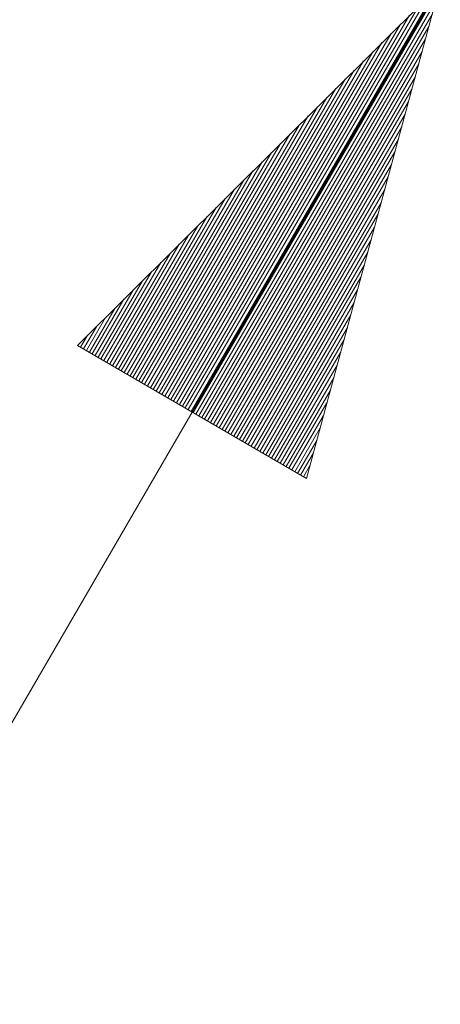
# Model space of a CAD drawing. Units: millimetres. Extents: x 480 to 7397, y 717 to 3581.
# Drawn here: x 3991 to 4034, y 1015 to 1114 of the extents above; entities that cross this region are included whole.
import ezdxf

# ---------------------------------------------------------------- set-up
doc = ezdxf.new("R2010")
doc.units = ezdxf.units.MM
doc.layers.add('1', color=7, linetype='Continuous', true_color=0xffffff)

msp = doc.modelspace()

# ---------------------------------------------------------------- linework, layer by layer
at = {"layer": '1', "color": 18, "linetype": 'Continuous', "lineweight": 13}
for p, q in [((3973.61377, 1014.801819), (4033.574951, 1117.935669)), ((4033.574951, 1117.935669), (3996.862061, 1081.444092)), ((4008.345459, 1074.7677), (4033.261719, 1117.62439)), ((4008.542725, 1074.652832), (4033.459717, 1117.509521)), ((4020.026367, 1067.97644), (4033.574951, 1117.935669)), ((4008.05127, 1074.938721), (4032.32959, 1116.69751)), ((4008.837158, 1074.481812), (4033.115234, 1116.240601)), ((4007.75708, 1075.109741), (4031.396729, 1115.77063)), ((4007.462891, 1075.280884), (4030.4646, 1114.84375)), ((4009.131592, 1074.310669), (4032.77124, 1114.971558)), ((4007.168701, 1075.451782), (4029.531982, 1113.91687)), ((4009.425537, 1074.139648), (4032.427002, 1113.702637)), ((4006.874268, 1075.622925), (4028.599121, 1112.98999)), ((4009.719971, 1073.968628), (4032.083008, 1112.433716)), ((4006.580322, 1075.793823), (4027.666992, 1112.06311)), ((4006.285889, 1075.964966), (4026.734131, 1111.13623)), ((4010.013916, 1073.797607), (4031.73877, 1111.164673)), ((4005.69751, 1076.307007), (4024.869141, 1109.282471)), ((4005.991943, 1076.135986), (4025.802002, 1110.209351)), ((4010.30835, 1073.626587), (4031.394531, 1109.895752)), ((4005.403564, 1076.478027), (4023.937012, 1108.355591)), ((4010.602295, 1073.455566), (4031.050537, 1108.626831)), ((4005.109131, 1076.64917), (4023.00415, 1107.428589)), ((4010.896484, 1073.284424), (4030.706299, 1107.35791)), ((4004.815186, 1076.82019), (4022.071533, 1106.501709)), ((4004.520752, 1076.991211), (4021.13916, 1105.574829)), ((4011.190674, 1073.113525), (4030.362305, 1106.088867)), ((4004.226807, 1077.162231), (4020.206543, 1104.648071)), ((4011.484863, 1072.942383), (4030.018066, 1104.819946)), ((4003.932373, 1077.333252), (4019.274414, 1103.721069)), ((4011.779053, 1072.771362), (4029.674072, 1103.550903)), ((4003.638428, 1077.504272), (4018.341553, 1102.794189)), ((4003.343994, 1077.675293), (4017.409424, 1101.86731)), ((4012.073242, 1072.600342), (4029.329834, 1102.281982)), ((4003.050049, 1077.846436), (4016.476562, 1100.94043)), ((4012.367432, 1072.429321), (4028.98584, 1101.012939)), ((4002.755615, 1078.017456), (4015.544434, 1100.01355)), ((4012.661621, 1072.258301), (4028.641602, 1099.744019)), ((4002.46167, 1078.188477), (4014.611572, 1099.08667)), ((4012.955811, 1072.08728), (4028.297607, 1098.475098)), ((4002.167236, 1078.359497), (4013.678955, 1098.15979)), ((4001.873291, 1078.530518), (4012.746582, 1097.23291)), ((4013.25, 1071.916138), (4027.953369, 1097.206177)), ((4001.284912, 1078.872681), (4010.881836, 1095.379028)), ((4001.578857, 1078.701538), (4011.813965, 1096.30603)), ((4013.544189, 1071.745239), (4027.609375, 1095.937134)), ((4000.990479, 1079.043579), (4009.948975, 1094.452271)), ((4013.838379, 1071.574097), (4027.265137, 1094.668213)), ((4000.696533, 1079.214722), (4009.016846, 1093.525391)), ((4014.132568, 1071.403076), (4026.920654, 1093.39917)), ((4000.402344, 1079.385742), (4008.083984, 1092.598511)), ((4000.108154, 1079.556763), (4007.151367, 1091.671631)), ((4014.426758, 1071.232056), (4026.576904, 1092.130249)), ((3999.813965, 1079.727783), (4006.218994, 1090.744629)), ((4014.720703, 1071.061035), (4026.232422, 1090.861206)), ((3999.519775, 1079.898804), (4005.286377, 1089.817749)), ((4015.015137, 1070.890015), (4025.888672, 1089.592285)), ((3999.225586, 1080.069824), (4004.354004, 1088.890869)), ((3998.931396, 1080.240967), (4003.421387, 1087.964111)), ((4015.309082, 1070.718872), (4025.544189, 1088.323364)), ((3998.637207, 1080.411987), (4002.489014, 1087.037109)), ((4015.603516, 1070.547852), (4025.200195, 1087.054443)), ((3998.343018, 1080.583008), (4001.556396, 1086.110229)), ((4015.897461, 1070.376831), (4024.855957, 1085.7854)), ((3998.048828, 1080.754028), (4000.623779, 1085.18335)), ((4016.191895, 1070.205811), (4024.511963, 1084.516479)), ((3997.754639, 1080.925049), (3999.691406, 1084.25647)), ((3997.16626, 1081.26709), (3997.826416, 1082.40271)), ((3997.460449, 1081.096191), (3998.758789, 1083.32959)), ((4016.48584, 1070.03479), (4024.167725, 1083.247559)), ((3996.862061, 1081.444092), (4020.026367, 1067.97644)), ((3996.87207, 1081.438232), (3996.893799, 1081.47583)), ((3996.87207, 1081.438232), (3996.893799, 1081.47583)), ((4016.780273, 1069.86377), (4023.82373, 1081.978516)), ((4017.074219, 1069.692627), (4023.479492, 1080.709595)), ((4017.368652, 1069.521729), (4023.135498, 1079.440552)), ((4017.662598, 1069.350586), (4022.79126, 1078.171631)), ((4017.957031, 1069.179565), (4022.447021, 1076.90271)), ((4018.250977, 1069.008545), (4022.103027, 1075.633667)), ((4018.54541, 1068.837524), (4021.758789, 1074.364746)), ((4018.839355, 1068.666382), (4021.414795, 1073.095825)), ((4019.133789, 1068.495483), (4021.070557, 1071.826782)), ((4019.427979, 1068.324341), (4020.726562, 1070.557861)), ((4019.722168, 1068.15332), (4020.382324, 1069.288818)), ((4020.016357, 1067.9823), (4020.03833, 1068.019897)), ((4020.016357, 1067.9823), (4020.03833, 1068.019897))]:
    msp.add_line(p, q, dxfattribs=at)

doc.saveas('drawing.dxf')
